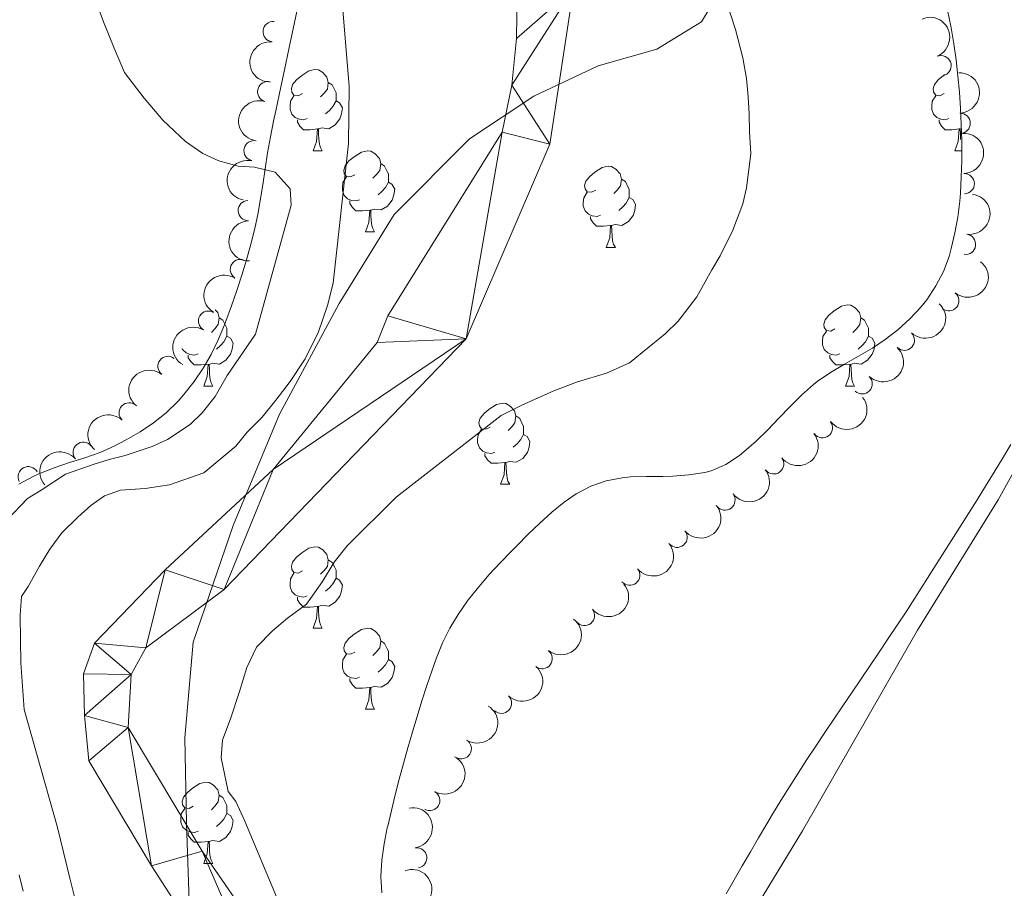
# Model space of a CAD drawing. Units: metres. Extents: x 641166 to 645682, y 711173 to 714235.
# Drawn here: x 643193 to 643314, y 712871 to 712978 of the extents above; entities that cross this region are included whole.
import ezdxf

# ---------------------------------------------------------------- set-up
doc = ezdxf.new("R2010")
doc.units = ezdxf.units.M
doc.header["$MEASUREMENT"] = 0
for name, color, linetype, lineweight in [('Carátula', 7, 'Continuous', 5), ('Elementos auxiliares', 7, 'Continuous', 5), ('Entidades rústicas y varios', 7, 'Continuous', 5), ('Hidrografía', 7, 'Continuous', 5), ('Otros límites administrativos', 7, 'Continuous', 5), ('Relieve y altimetría', 7, 'Continuous', 5)]:
    doc.layers.add(name, color=color, linetype=linetype, lineweight=lineweight)

msp = doc.modelspace()

# ---------------------------------------------------------------- linework, layer by layer
at = {"layer": 'Carátula', "color": 7, "linetype": 'Continuous', "lineweight": 5}
msp.add_3dface([(641227.54, 711173.0900000001), (645681.5800000001, 711265.1699999999), (645620.19, 714234.55), (641166.1499999999, 714142.46)], dxfattribs=at)
at = {"layer": 'Elementos auxiliares', "color": 250, "linetype": 'Continuous', "lineweight": 5}
msp.add_3dface([(642045.8700000001, 713898.26), (645466.31, 713969.03), (645514.71, 711655.6000000001), (642093.1399999999, 711584.8600000001)], dxfattribs=at)
at = {"layer": 'Entidades rústicas y varios', "color": 92, "linetype": 'Continuous', "lineweight": 5}
for p, q in [((643308.8500000001, 712964.5), (643308.81, 712964.49)), ((643228.8300000001, 712961.8), (643229.95, 712961.8)), ((643308.1599999999, 712961.8), (643308.96, 712961.8)), ((643235.31, 712951.77), (643236.4299999999, 712951.77)), ((643265.0800000001, 712949.8600000001), (643266.2, 712949.8600000001)), ((643215.3300000001, 712932.72), (643216.45, 712932.72)), ((643294.6499999999, 712932.72), (643295.78, 712932.72)), ((643252.02, 712920.5800000001), (643253.1399999999, 712920.5800000001)), ((643228.8300000001, 712902.81), (643229.95, 712902.81)), ((643235.31, 712892.77), (643236.4299999999, 712892.77)), ((643215.3300000001, 712873.73), (643216.45, 712873.73))]:
    msp.add_line(p, q, dxfattribs=at)
at = {"layer": 'Entidades rústicas y varios', "color": 92, "linetype": 'Continuous', "lineweight": 5, "flags": 128}
for points in [[(643227.53, 712968.8600000001), (643227, 712968.6000000001), (643226.47, 712968.6499999999), (643226.21, 712969.02), (643226.1499999999, 712969.45), (643226.31, 712969.97), (643226.79, 712970.56), (643227.4299999999, 712971.0900000001), (643228.3300000001, 712971.6799999999), (643229.0700000001, 712971.8400000001), (643229.49, 712971.78), (643230.03, 712971.47), (643230.55, 712970.8800000001), (643230.71, 712970.24), (643230.6100000001, 712969.3900000001), (643230.1799999999, 712968.8600000001), (643229.76, 712968.44)], [(643230.71, 712970.24), (643231.19, 712969.9299999999), (643231.51, 712969.29), (643231.6699999999, 712968.97), (643231.6699999999, 712968.3900000001), (643231.6699999999, 712967.96), (643231.29, 712967.27), (643230.8700000001, 712966.79), (643230.3899999999, 712966.3700000001)], [(643306.8600000001, 712968.8600000001), (643306.3300000001, 712968.6000000001), (643305.8, 712968.6499999999), (643305.53, 712969.02), (643305.48, 712969.45), (643305.6399999999, 712969.97), (643306.1200000001, 712970.56), (643306.75, 712971.0900000001), (643306.9199999999, 712971.2)], [(643228.1100000001, 712965.78), (643227.69, 712965.6200000001), (643227.1100000001, 712965.6799999999), (643226.6300000001, 712965.8900000001), (643226.21, 712966.3200000001), (643225.99, 712966.8999999999), (643225.99, 712967.3200000001), (643226.05, 712967.9099999999), (643226.47, 712968.6000000001)], [(643231.6699999999, 712967.96), (643232.1200000001, 712967.71), (643232.47, 712967.1000000001), (643232.3500000001, 712966.3700000001), (643232.1499999999, 712965.73), (643231.56, 712964.99), (643230.77, 712964.51), (643229.9099999999, 712964.6200000001), (643229.49, 712964.49)], [(643307.44, 712965.78), (643307.02, 712965.6200000001), (643306.4299999999, 712965.6799999999), (643305.96, 712965.8900000001), (643305.53, 712966.3200000001), (643305.3200000001, 712966.8999999999), (643305.3200000001, 712967.3200000001), (643305.3700000001, 712967.9099999999), (643305.8, 712968.6000000001)], [(643229.3700000001, 712964.49), (643228.49, 712964.3999999999), (643227.6399999999, 712964.3999999999), (643227.21, 712964.8300000001), (643226.8899999999, 712965.31), (643226.8899999999, 712965.6200000001)], [(643308.7, 712964.49), (643307.81, 712964.3999999999), (643306.97, 712964.3999999999), (643306.54, 712964.8300000001), (643306.22, 712965.31), (643306.22, 712965.6200000001)], [(643228.8300000001, 712961.8), (643229.27, 712962.96), (643229.3700000001, 712964.49), (643229.49, 712964.49), (643229.52, 712963.8999999999), (643229.55, 712963.22), (643229.6300000001, 712962.6000000001), (643229.74, 712962.2), (643229.95, 712961.8)], [(643308.1599999999, 712961.8), (643308.5900000001, 712962.96), (643308.7, 712964.49), (643308.81, 712964.49), (643308.8500000001, 712963.8999999999), (643308.8800000001, 712963.22), (643308.8800000001, 712963.2)], [(643234.01, 712958.8300000001), (643233.47, 712958.56), (643232.95, 712958.6200000001), (643232.6799999999, 712958.99), (643232.6300000001, 712959.4099999999), (643232.79, 712959.9299999999), (643233.27, 712960.53), (643233.8999999999, 712961.06), (643234.8, 712961.6400000001), (643235.55, 712961.8), (643235.97, 712961.75), (643236.5, 712961.4299999999), (643237.03, 712960.8500000001), (643237.19, 712960.21), (643237.0800000001, 712959.3600000001), (643236.6499999999, 712958.8300000001), (643236.23, 712958.3999999999)], [(643237.19, 712960.21), (643237.6699999999, 712959.8900000001), (643237.98, 712959.25), (643238.1399999999, 712958.9299999999), (643238.1399999999, 712958.3500000001), (643238.1399999999, 712957.9299999999), (643237.77, 712957.24), (643237.3500000001, 712956.76), (643236.8700000001, 712956.3400000001)], [(643263.78, 712956.9199999999), (643263.25, 712956.6599999999), (643262.72, 712956.71), (643262.45, 712957.0800000001), (643262.3999999999, 712957.51), (643262.56, 712958.03), (643263.04, 712958.6200000001), (643263.6699999999, 712959.1499999999), (643264.5700000001, 712959.74), (643265.3200000001, 712959.8999999999), (643265.74, 712959.8400000001), (643266.27, 712959.53), (643266.8, 712958.94), (643266.96, 712958.3), (643266.8500000001, 712957.45), (643266.4299999999, 712956.9199999999), (643266.01, 712956.5)], [(643234.5900000001, 712955.75), (643234.1699999999, 712955.5900000001), (643233.5800000001, 712955.6499999999), (643233.1100000001, 712955.8600000001), (643232.6799999999, 712956.28), (643232.47, 712956.8700000001), (643232.47, 712957.29), (643232.52, 712957.8700000001), (643232.95, 712958.56)], [(643266.96, 712958.3), (643267.44, 712957.99), (643267.75, 712957.3500000001), (643267.9099999999, 712957.03), (643267.9099999999, 712956.45), (643267.9099999999, 712956.02), (643267.54, 712955.3300000001), (643267.1200000001, 712954.8500000001), (643266.6399999999, 712954.4299999999)], [(643238.1399999999, 712957.9299999999), (643238.5900000001, 712957.6799999999), (643238.94, 712957.06), (643238.8300000001, 712956.3400000001), (643238.6200000001, 712955.7), (643238.03, 712954.96), (643237.24, 712954.48), (643236.3899999999, 712954.5800000001), (643235.96, 712954.45)], [(643235.8500000001, 712954.45), (643234.96, 712954.3700000001), (643234.1100000001, 712954.3700000001), (643233.69, 712954.8), (643233.3700000001, 712955.27), (643233.3700000001, 712955.5900000001)], [(643264.3600000001, 712953.8400000001), (643263.94, 712953.6799999999), (643263.3500000001, 712953.74), (643262.8800000001, 712953.95), (643262.45, 712954.3800000001), (643262.24, 712954.96), (643262.24, 712955.3800000001), (643262.29, 712955.97), (643262.72, 712956.6599999999)], [(643267.9099999999, 712956.02), (643268.3700000001, 712955.77), (643268.71, 712955.1599999999), (643268.6000000001, 712954.4299999999), (643268.3899999999, 712953.79), (643267.81, 712953.05), (643267.01, 712952.5700000001), (643266.1599999999, 712952.6799999999), (643265.73, 712952.55)], [(643235.31, 712951.77), (643235.74, 712952.9299999999), (643235.8500000001, 712954.45), (643235.96, 712954.45), (643235.99, 712953.8700000001), (643236.03, 712953.1799999999), (643236.1000000001, 712952.5700000001), (643236.21, 712952.1699999999), (643236.4299999999, 712951.77)], [(643265.6200000001, 712952.55), (643264.73, 712952.46), (643263.8899999999, 712952.46), (643263.46, 712952.8900000001), (643263.1399999999, 712953.3700000001), (643263.1399999999, 712953.6799999999)], [(643265.0800000001, 712949.8600000001), (643265.51, 712951.02), (643265.6200000001, 712952.55), (643265.73, 712952.55), (643265.77, 712951.96), (643265.8, 712951.28), (643265.8700000001, 712950.6599999999), (643265.99, 712950.26), (643266.2, 712949.8600000001)], [(643293.3500000001, 712939.78), (643292.8200000001, 712939.51), (643292.29, 712939.5700000001), (643292.03, 712939.94), (643291.97, 712940.3600000001), (643292.1300000001, 712940.8800000001), (643292.6100000001, 712941.48), (643293.25, 712942.01), (643294.1499999999, 712942.5900000001), (643294.8899999999, 712942.75), (643295.3200000001, 712942.7), (643295.8500000001, 712942.3800000001), (643296.3800000001, 712941.8), (643296.54, 712941.1599999999), (643296.4299999999, 712940.31), (643296, 712939.78), (643295.5800000001, 712939.3500000001)], [(643216.73, 712942.1499999999), (643217.05, 712941.8), (643217.21, 712941.1599999999), (643217.1000000001, 712940.31), (643216.6799999999, 712939.78), (643216.26, 712939.3500000001)], [(643217.21, 712941.1599999999), (643217.69, 712940.8400000001), (643218, 712940.2), (643218.1599999999, 712939.8800000001), (643218.1599999999, 712939.3), (643218.1599999999, 712938.8800000001), (643217.79, 712938.19), (643217.3700000001, 712937.71), (643216.8899999999, 712937.29)], [(643296.54, 712941.1599999999), (643297.01, 712940.8400000001), (643297.3300000001, 712940.2), (643297.49, 712939.8800000001), (643297.49, 712939.3), (643297.49, 712938.8800000001), (643297.1200000001, 712938.19), (643296.7, 712937.71), (643296.22, 712937.29)], [(643218.1599999999, 712938.8800000001), (643218.6200000001, 712938.6300000001), (643218.96, 712938.01), (643218.8500000001, 712937.29), (643218.6399999999, 712936.6499999999), (643218.06, 712935.9099999999), (643217.26, 712935.4299999999), (643216.4099999999, 712935.53), (643215.98, 712935.3999999999)], [(643293.94, 712936.7), (643293.51, 712936.54), (643292.9299999999, 712936.6000000001), (643292.45, 712936.81), (643292.03, 712937.23), (643291.81, 712937.8200000001), (643291.81, 712938.24), (643291.8700000001, 712938.8200000001), (643292.29, 712939.51)], [(643297.49, 712938.8800000001), (643297.94, 712938.6300000001), (643298.29, 712938.01), (643298.1799999999, 712937.29), (643297.97, 712936.6499999999), (643297.3800000001, 712935.9099999999), (643296.5900000001, 712935.4299999999), (643295.74, 712935.53), (643295.31, 712935.3999999999)], [(643214.6100000001, 712936.7), (643214.19, 712936.54), (643213.6000000001, 712936.6000000001), (643213.1300000001, 712936.81), (643212.7, 712937.23), (643212.6599999999, 712937.3500000001)], [(643215.8700000001, 712935.3999999999), (643214.98, 712935.3200000001), (643214.1399999999, 712935.3200000001), (643213.71, 712935.75), (643213.3899999999, 712936.22), (643213.3899999999, 712936.54)], [(643295.2, 712935.3999999999), (643294.31, 712935.3200000001), (643293.46, 712935.3200000001), (643293.04, 712935.75), (643292.72, 712936.22), (643292.72, 712936.54)], [(643215.3300000001, 712932.72), (643215.76, 712933.8800000001), (643215.8700000001, 712935.3999999999), (643215.98, 712935.3999999999), (643216.02, 712934.8200000001), (643216.05, 712934.1300000001), (643216.1200000001, 712933.52), (643216.24, 712933.1200000001), (643216.45, 712932.72)], [(643294.6499999999, 712932.72), (643295.0900000001, 712933.8800000001), (643295.2, 712935.3999999999), (643295.31, 712935.3999999999), (643295.3400000001, 712934.8200000001), (643295.3800000001, 712934.1300000001), (643295.45, 712933.52), (643295.56, 712933.1200000001), (643295.78, 712932.72)], [(643250.72, 712927.6400000001), (643250.19, 712927.3700000001), (643249.6599999999, 712927.4299999999), (643249.3899999999, 712927.8), (643249.3400000001, 712928.22), (643249.5, 712928.74), (643249.98, 712929.3400000001), (643250.6100000001, 712929.8700000001), (643251.51, 712930.45), (643252.26, 712930.6100000001), (643252.6799999999, 712930.56), (643253.21, 712930.24), (643253.74, 712929.6599999999), (643253.8999999999, 712929.02), (643253.79, 712928.1699999999), (643253.3700000001, 712927.6400000001), (643252.95, 712927.21)], [(643253.8999999999, 712929.02), (643254.3800000001, 712928.7), (643254.69, 712928.06), (643254.8500000001, 712927.74), (643254.8500000001, 712927.1599999999), (643254.8500000001, 712926.74), (643254.48, 712926.05), (643254.06, 712925.5700000001), (643253.5800000001, 712925.1499999999)], [(643251.3, 712924.56), (643250.8800000001, 712924.3999999999), (643250.29, 712924.46), (643249.8200000001, 712924.6699999999), (643249.3899999999, 712925.0900000001), (643249.1799999999, 712925.6799999999), (643249.1799999999, 712926.1000000001), (643249.23, 712926.6799999999), (643249.6599999999, 712927.3700000001)], [(643254.8500000001, 712926.74), (643255.31, 712926.49), (643255.6499999999, 712925.8700000001), (643255.54, 712925.1499999999), (643255.3300000001, 712924.51), (643254.75, 712923.77), (643253.95, 712923.29), (643253.1000000001, 712923.3900000001), (643252.6699999999, 712923.26)], [(643252.56, 712923.26), (643251.6699999999, 712923.1799999999), (643250.8300000001, 712923.1799999999), (643250.3999999999, 712923.6100000001), (643250.0800000001, 712924.0800000001), (643250.0800000001, 712924.3999999999)], [(643252.02, 712920.5800000001), (643252.45, 712921.74), (643252.56, 712923.26), (643252.6699999999, 712923.26), (643252.71, 712922.6799999999), (643252.74, 712921.99), (643252.81, 712921.3800000001), (643252.9299999999, 712920.98), (643253.1399999999, 712920.5800000001)], [(643227.53, 712909.8700000001), (643227, 712909.6100000001), (643226.47, 712909.6599999999), (643226.21, 712910.03), (643226.1499999999, 712910.45), (643226.31, 712910.97), (643226.79, 712911.5700000001), (643227.4299999999, 712912.1000000001), (643228.3300000001, 712912.69), (643229.0700000001, 712912.8500000001), (643229.49, 712912.79), (643230.03, 712912.47), (643230.55, 712911.8900000001), (643230.71, 712911.25), (643230.6100000001, 712910.3999999999), (643230.1799999999, 712909.8700000001), (643229.76, 712909.45)], [(643230.71, 712911.25), (643231.19, 712910.9299999999), (643231.51, 712910.29), (643231.6699999999, 712909.97), (643231.6699999999, 712909.3900000001), (643231.6699999999, 712908.97), (643231.29, 712908.28), (643230.8700000001, 712907.8), (643230.3899999999, 712907.3800000001)], [(643228.1100000001, 712906.79), (643227.69, 712906.6300000001), (643227.1100000001, 712906.69), (643226.6300000001, 712906.8999999999), (643226.21, 712907.3300000001), (643225.99, 712907.9099999999), (643225.99, 712908.3300000001), (643226.05, 712908.9099999999), (643226.47, 712909.6100000001)], [(643231.6699999999, 712908.97), (643232.1200000001, 712908.72), (643232.47, 712908.1100000001), (643232.3500000001, 712907.3800000001), (643232.1499999999, 712906.74), (643231.56, 712906), (643230.77, 712905.52), (643229.9099999999, 712905.6300000001), (643229.49, 712905.49)], [(643229.3700000001, 712905.49), (643228.49, 712905.4099999999), (643227.6399999999, 712905.4099999999), (643227.21, 712905.8400000001), (643226.8899999999, 712906.31), (643226.8899999999, 712906.6300000001)], [(643228.8300000001, 712902.81), (643229.27, 712903.97), (643229.3700000001, 712905.49), (643229.49, 712905.49), (643229.52, 712904.9099999999), (643229.55, 712904.23), (643229.6300000001, 712903.6100000001), (643229.74, 712903.21), (643229.95, 712902.81)], [(643234.01, 712899.8300000001), (643233.47, 712899.5700000001), (643232.95, 712899.6300000001), (643232.6799999999, 712899.99), (643232.6300000001, 712900.4199999999), (643232.79, 712900.94), (643233.27, 712901.53), (643233.8999999999, 712902.0700000001), (643234.8, 712902.6499999999), (643235.55, 712902.81), (643235.97, 712902.75), (643236.5, 712902.44), (643237.03, 712901.8500000001), (643237.19, 712901.21), (643237.0800000001, 712900.3700000001), (643236.6499999999, 712899.8300000001), (643236.23, 712899.4099999999)], [(643237.19, 712901.21), (643237.6699999999, 712900.8999999999), (643237.98, 712900.26), (643238.1399999999, 712899.94), (643238.1399999999, 712899.3600000001), (643238.1399999999, 712898.9299999999), (643237.77, 712898.25), (643237.3500000001, 712897.77), (643236.8700000001, 712897.3500000001)], [(643234.5900000001, 712896.75), (643234.1699999999, 712896.5900000001), (643233.5800000001, 712896.6499999999), (643233.1100000001, 712896.8700000001), (643232.6799999999, 712897.29), (643232.47, 712897.8700000001), (643232.47, 712898.29), (643232.52, 712898.8800000001), (643232.95, 712899.5700000001)], [(643238.1399999999, 712898.9299999999), (643238.5900000001, 712898.69), (643238.94, 712898.0700000001), (643238.8300000001, 712897.3500000001), (643238.6200000001, 712896.71), (643238.03, 712895.97), (643237.24, 712895.49), (643236.3899999999, 712895.5900000001), (643235.96, 712895.46)], [(643235.8500000001, 712895.46), (643234.96, 712895.3700000001), (643234.1100000001, 712895.3700000001), (643233.69, 712895.81), (643233.3700000001, 712896.28), (643233.3700000001, 712896.5900000001)], [(643235.31, 712892.77), (643235.74, 712893.9299999999), (643235.8500000001, 712895.46), (643235.96, 712895.46), (643235.99, 712894.8700000001), (643236.03, 712894.19), (643236.1000000001, 712893.5700000001), (643236.21, 712893.1699999999), (643236.4299999999, 712892.77)], [(643214.03, 712880.79), (643213.5, 712880.52), (643212.97, 712880.5800000001), (643212.7, 712880.95), (643212.6499999999, 712881.3700000001), (643212.81, 712881.8900000001), (643213.29, 712882.49), (643213.9199999999, 712883.02), (643214.8200000001, 712883.6000000001), (643215.5700000001, 712883.76), (643215.99, 712883.71), (643216.52, 712883.3900000001), (643217.05, 712882.81), (643217.21, 712882.1699999999), (643217.1000000001, 712881.3200000001), (643216.6799999999, 712880.79), (643216.26, 712880.3600000001)], [(643217.21, 712882.1699999999), (643217.69, 712881.8500000001), (643218, 712881.21), (643218.1599999999, 712880.8900000001), (643218.1599999999, 712880.31), (643218.1599999999, 712879.8900000001), (643217.79, 712879.2), (643217.3700000001, 712878.72), (643216.8899999999, 712878.3)], [(643214.6100000001, 712877.71), (643214.19, 712877.55), (643213.6000000001, 712877.6100000001), (643213.1300000001, 712877.8200000001), (643212.7, 712878.24), (643212.49, 712878.8300000001), (643212.49, 712879.25), (643212.54, 712879.8300000001), (643212.97, 712880.52)], [(643218.1599999999, 712879.8900000001), (643218.6200000001, 712879.6400000001), (643218.96, 712879.02), (643218.8500000001, 712878.3), (643218.6399999999, 712877.6599999999), (643218.06, 712876.9199999999), (643217.26, 712876.44), (643216.4099999999, 712876.54), (643215.98, 712876.4099999999)], [(643215.8700000001, 712876.4099999999), (643214.98, 712876.3300000001), (643214.1399999999, 712876.3300000001), (643213.71, 712876.76), (643213.3899999999, 712877.23), (643213.3899999999, 712877.55)], [(643215.3300000001, 712873.73), (643215.76, 712874.8900000001), (643215.8700000001, 712876.4099999999), (643215.98, 712876.4099999999), (643216.02, 712875.8300000001), (643216.05, 712875.1400000001), (643216.1200000001, 712874.53), (643216.24, 712874.1300000001), (643216.45, 712873.73)]]:
    msp.add_lwpolyline(points, dxfattribs=at)
at = {"layer": 'Entidades rústicas y varios', "color": 92, "linetype": 'Continuous', "lineweight": 5}
for points in [[(643278.45, 712859.8500000001, 413.24), (643289.3300000001, 712877.73, 413.06), (643303.55, 712902.56, 413.12), (643313.51, 712918.6499999999, 413.37), (643330.94, 712950.0700000001, 414.34), (643350.8300000001, 712983.6699999999, 414.83), (643374.6499999999, 713024.5800000001, 415.44), (643377.8200000001, 713029.4299999999, 415.62)], [(643226.95, 712979.5900000001, 412.68), (643226.54, 712977.6400000001, 412.91), (643226.1300000001, 712975.7, 413.14), (643225.8800000001, 712974.54, 413.28), (643225.47, 712972.5900000001, 413.51), (643225.05, 712970.6499999999, 413.73), (643224.6300000001, 712968.7, 413.93), (643224.21, 712966.75, 414.11), (643223.94, 712965.47, 414.22), (643223.56, 712963.52, 414.35), (643223.22, 712961.55, 414.48), (643222.9199999999, 712959.5800000001, 414.6), (643222.6100000001, 712957.6000000001, 414.71), (643222.3, 712955.6300000001, 414.83), (643222.03, 712954.1300000001, 414.93), (643221.6300000001, 712952.1699999999, 415.07), (643221.1499999999, 712950.24, 415.21), (643220.6200000001, 712948.3300000001, 415.36), (643220.04, 712946.4199999999, 415.51), (643219.4099999999, 712944.53, 415.65), (643218.75, 712942.6300000001, 415.79), (643218.06, 712940.74, 415.93), (643217.8800000001, 712940.27, 415.96), (643217.1200000001, 712938.4199999999, 416.07), (643216.25, 712936.6300000001, 416.14), (643215.25, 712934.9099999999, 416.19), (643214.1300000001, 712933.26, 416.21), (643212.8500000001, 712931.6599999999, 416.21), (643212.1399999999, 712930.8600000001, 416.21), (643210.6699999999, 712929.4199999999, 416.17), (643209.1000000001, 712928.1599999999, 416.11), (643207.46, 712927.05, 416.05), (643205.74, 712926.05, 416), (643204.3400000001, 712925.3200000001, 415.99), (643202.5, 712924.51, 416), (643200.6200000001, 712923.8500000001, 416), (643198.71, 712923.25, 416.01), (643196.81, 712922.6200000001, 416.01), (643194.95, 712921.8800000001, 416.02), (643194.23, 712921.54, 416.02), (643192.46, 712920.6000000001, 416.03)], [(643237.3400000001, 712870.1000000001, 411.24), (643237.22, 712872.1100000001, 411.3), (643237.3300000001, 712874.1300000001, 411.36), (643237.6100000001, 712876.1499999999, 411.42), (643238.01, 712878.1300000001, 411.45), (643238.06, 712878.3200000001, 411.45), (643238.51, 712880.26, 411.47), (643238.99, 712882.2, 411.49), (643239.48, 712884.1400000001, 411.49), (643240, 712886.0700000001, 411.49), (643240.54, 712888, 411.49), (643241.1200000001, 712889.98, 411.47), (643241.69, 712891.8900000001, 411.45), (643242.28, 712893.8, 411.43), (643242.8999999999, 712895.7, 411.42), (643243.54, 712897.5900000001, 411.4), (643244.0900000001, 712899.1400000001, 411.39), (643244.8500000001, 712900.99, 411.38), (643245.75, 712902.78, 411.38), (643246.78, 712904.5, 411.37), (643247.9299999999, 712906.1599999999, 411.36), (643248.06, 712906.3300000001, 411.36), (643249.31, 712907.9099999999, 411.35), (643250.6200000001, 712909.4199999999, 411.35), (643251.97, 712910.8800000001, 411.34), (643253.3700000001, 712912.31, 411.33), (643254.03, 712912.99, 411.33), (643255.44, 712914.4199999999, 411.32), (643256.8600000001, 712915.79, 411.32), (643258.3300000001, 712917.1200000001, 411.31), (643259.8899999999, 712918.3700000001, 411.3), (643261.3500000001, 712919.3900000001, 411.3), (643263.1699999999, 712920.3500000001, 411.29), (643265.0700000001, 712921, 411.27), (643267.03, 712921.3800000001, 411.25), (643268.06, 712921.49, 411.24), (643270.06, 712921.55, 411.19), (643272.06, 712921.54, 411.14), (643273.29, 712921.5800000001, 411.11), (643275.28, 712921.73, 411.1), (643277.26, 712922.03, 411.13), (643278.03, 712922.22, 411.14), (643279.8800000001, 712923.01, 411.23), (643281.54, 712924.1400000001, 411.33), (643282.0800000001, 712924.5700000001, 411.36), (643283.6100000001, 712925.8999999999, 411.4), (643285.05, 712927.31, 411.41), (643286.4299999999, 712928.76, 411.41), (643287.81, 712930.21, 411.4), (643289.22, 712931.6100000001, 411.41), (643290.71, 712932.9199999999, 411.46), (643291.1599999999, 712933.28, 411.49), (643292.8, 712934.3999999999, 411.61), (643294.51, 712935.4099999999, 411.78), (643296.25, 712936.3900000001, 411.97), (643297.98, 712937.3999999999, 412.14), (643299.54, 712938.45, 412.26), (643301.1100000001, 712939.6799999999, 412.36), (643302.5900000001, 712941.01, 412.44), (643303.96, 712942.47, 412.52), (643304.69, 712943.3800000001, 412.58), (643305.8300000001, 712945.0900000001, 412.68), (643306.75, 712946.8600000001, 412.79), (643307.45, 712948.72, 412.91), (643307.73, 712949.71, 412.98), (643308.1699999999, 712951.6499999999, 413.19), (643308.52, 712953.6000000001, 413.47), (643308.77, 712955.5700000001, 413.73), (643308.8500000001, 712956.5700000001, 413.82), (643308.97, 712958.5700000001, 413.93), (643309.05, 712960.5700000001, 414.01), (643309.05, 712962.5700000001, 414.04), (643309.03, 712963.04, 414.04), (643308.95, 712965.04, 414.04), (643308.8500000001, 712967.03, 414.02), (643308.73, 712969.03, 414), (643308.56, 712971.03, 413.98), (643308.3400000001, 712973.02, 413.97), (643308.06, 712975, 413.96), (643307.7, 712976.98, 413.98), (643307.6599999999, 712977.1799999999, 413.98), (643307.25, 712979.1499999999, 414)], [(643315.0900000001, 712925.49, 411.68), (643314.06, 712923.78, 411.65)], [(643314.06, 712923.78, 411.65), (643313.03, 712922.0700000001, 411.64), (643311.98, 712920.3600000001, 411.66), (643310.9199999999, 712918.6599999999, 411.69), (643309.8600000001, 712916.97, 411.73), (643308.79, 712915.28, 411.78), (643307.72, 712913.5800000001, 411.83), (643306.6499999999, 712911.8900000001, 411.86), (643305.5800000001, 712910.2, 411.89), (643304.51, 712908.51, 411.89), (643304.31, 712908.2, 411.89), (643303.24, 712906.51, 411.88), (643302.1499999999, 712904.8300000001, 411.87), (643301.05, 712903.1599999999, 411.86), (643299.94, 712901.5, 411.84), (643298.8300000001, 712899.8400000001, 411.83), (643297.7, 712898.1799999999, 411.82), (643296.5800000001, 712896.52, 411.81), (643295.46, 712894.8700000001, 411.8), (643294.3300000001, 712893.21, 411.79), (643293.21, 712891.56, 411.77), (643292.1000000001, 712889.8999999999, 411.76), (643290.99, 712888.23, 411.75), (643289.8899999999, 712886.56, 411.74), (643288.8, 712884.8800000001, 411.72), (643287.73, 712883.2, 411.71), (643286.6699999999, 712881.5, 411.7), (643285.6300000001, 712879.79, 411.68), (643284.9199999999, 712878.6000000001, 411.67), (643283.9099999999, 712876.8800000001, 411.66), (643282.8999999999, 712875.1499999999, 411.64), (643281.8899999999, 712873.4199999999, 411.62), (643280.8899999999, 712871.69, 411.6), (643279.8899999999, 712869.96, 411.57)]]:
    msp.add_polyline3d(points, dxfattribs=at)
for centre, radius, start, end in [((643223.893798477, 712976.5205685815, 423.04), 1.250091938746998, 84.77081255337023, 263.9843669723656), ((643306.4663562658, 712972.305272013, 421.42), 1.250091938746999, 292.4725724793528, 111.6861268983483), ((643223.2227422465, 712969.0934529605, 423.17), 1.250091938746998, 73.5837726581325, 252.7973270771279), ((643308.8277136462, 712965.188063998, 421.42), 1.250091938746998, 271.9712475446146, 91.18480196361001), ((643221.5263471326, 712961.7958235608, 423.29), 1.250091938746998, 77.9031890419684, 257.1167434609638), ((643309.3324126871, 712957.7221497677, 421.4438228272627), 1.250091938746998, 271.9255705597564, 91.13912497875187), ((643220.820014897, 712954.4053387346, 423.3308993133288), 1.250091938746999, 92.043023059963, 271.2565774789584), ((643309.4938322995, 712950.23503826, 421.79), 1.250091938746998, 262.4845557453311, 81.69811016432651), ((643219.8525608678, 712947.1184076227, 423.54), 1.250091938746999, 58.16403028582393, 237.3775847048194), ((643307.4291366481, 712943.2469017676, 421.975478122318), 1.250091938746999, 231.4119779945391, 50.6255324135346), ((643215.909760294, 712940.7422880065, 423.6536743003207), 1.250091938746999, 59.89274814689143, 239.1063025658869), ((643301.9306960644, 712938.37982561, 422.04), 1.250091938746999, 226.8128355632219, 46.02638998221735), ((643210.9009233615, 712935.1442500788, 423.66), 1.250091938746999, 51.97516749685493, 231.1887219158504), ((643296.7173856979, 712932.9924780226, 422.17), 1.250091938746998, 226.7200098724311, 45.93356429142658), ((643206.0963103825, 712929.4015935955, 423.66), 1.250091938746999, 46.84370879257781, 226.0572632115732), ((643291.7999455028, 712927.5665218632, 422.1963122761811), 1.250091938746999, 217.5433289990426, 36.75688341803798), ((643200.4201168565, 712924.5278573185, 423.6684112776274), 1.250091938746999, 40.62071616659329, 219.8342705855887), ((643193.6244636409, 712921.5113246192, 423.91), 1.250091938746999, 28.43461925475176, 207.6481736737472), ((643285.7771264834, 712923.0973045109, 422.2381132179004), 1.250091938746999, 217.5433289990426, 36.75688341803798), ((643279.7543074642, 712918.6280871585, 422.2799141596198), 1.250091938746999, 217.5433289990426, 36.75688341803798), ((643273.8318594133, 712914.027704621, 422.2441841950039), 1.250091938746998, 219.6740014531728, 38.88755587216824), ((643267.9794627659, 712909.3377358546, 422.1837983310589), 1.250091938746998, 219.6740014531728, 38.88755587216824), ((643262.3867998298, 712904.3644847462, 422.17), 1.250091938746999, 218.8014575176236, 38.01501193661903), ((643257.1572044867, 712899.0298952267, 422.17), 1.250091938746999, 232.1253245685035, 51.33887898749888), ((643252.1287911194, 712893.5107652771, 422.17), 1.250091938746998, 226.9712475446146, 46.18480196360996), ((643247.1605811792, 712887.8942418727, 422.17), 1.250091938746999, 238.2811800186348, 57.49473443763025), ((643243.2546872688, 712881.4951972025, 422.17), 1.250091938746998, 240.9328811033653, 60.14643552236071), ((643241.6603188927, 712874.410058667, 422.17), 1.250091938746999, 279.0433103230916, 98.25686474208702)]:
    msp.add_arc(centre, radius, start, end, dxfattribs=at)
at = {"layer": 'Entidades rústicas y varios', "color": 92, "linetype": 'Continuous', "lineweight": 5, "extrusion": (-0.2082079341300466, 0.08786693337824206, 0.9741297953476229)}
msp.add_arc((-907000.9169848568, 307409.887105245, -70884.11343689883), 2.516055640060341, 45.36446333574662, 225.9090503451192, dxfattribs=at)
at = {"layer": 'Entidades rústicas y varios', "color": 92, "linetype": 'Continuous', "lineweight": 5, "extrusion": (0.1434963700731691, -0.1745850325538311, 0.9741297953476231)}
msp.add_arc((949630.1457922428, 138782.5848357033, -31762.45017113154), 2.516055640060342, 45.36446333574662, 225.9090503451192, dxfattribs=at)
at = {"layer": 'Entidades rústicas y varios', "color": 92, "linetype": 'Continuous', "lineweight": 5, "extrusion": (-0.1642473434535034, 0.1552222663939203, 0.9741297953476229)}
msp.add_arc((-960041.6482025073, -21487.17517116625, 5417.013266879527), 2.516055640060342, 45.36446333574663, 225.9090503451192, dxfattribs=at)
at = {"layer": 'Entidades rústicas y varios', "color": 92, "linetype": 'Continuous', "lineweight": 5, "extrusion": (0.1068981336964845, -0.1991078371842926, 0.974129795347623)}
msp.add_arc((903960.0228279496, 315615.5689153398, -72785.96050036665), 2.516055640060342, 45.36446333574663, 225.9090503451193, dxfattribs=at)
at = {"layer": 'Entidades rústicas y varios', "color": 92, "linetype": 'Continuous', "lineweight": 5, "extrusion": (-0.1641235459434838, 0.1553531572995393, 0.974129795347623)}
msp.add_arc((-960018.6074355119, -22227.36261872429, 5588.754477246344), 2.516055640060342, 45.36446333574664, 225.9090503451193, dxfattribs=at)
at = {"layer": 'Entidades rústicas y varios', "color": 92, "linetype": 'Continuous', "lineweight": 5, "extrusion": (0.1215906424268738, -0.1904910955667438, 0.9741297953476229)}
msp.add_arc((925782.3254899107, 248392.1967807845, -57190.62646183174), 2.516055640060342, 45.36446333574664, 225.9090503451193, dxfattribs=at)
at = {"layer": 'Entidades rústicas y varios', "color": 92, "linetype": 'Continuous', "lineweight": 5, "extrusion": (-0.1364175787069685, 0.1801704360757511, 0.9741297953476229)}
msp.add_arc((-943252.3740253989, -175318.6611991491, 41104.898555141), 2.516055640060342, 45.36446333574664, 225.9090503451193, dxfattribs=at)
at = {"layer": 'Entidades rústicas y varios', "color": 92, "linetype": 'Continuous', "lineweight": 5, "extrusion": (0.1644416644180152, -0.1550163888736643, 0.9741297953476231)}
msp.add_arc((959995.1110809131, 20556.37706507038, -4334.746763882111), 2.516055640060342, 45.36446333574664, 225.9090503451193, dxfattribs=at)
at = {"layer": 'Entidades rústicas y varios', "color": 92, "linetype": 'Continuous', "lineweight": 5, "extrusion": (-0.02385340621458507, 0.2247268493704306, 0.974129795347623)}
msp.add_arc((-714968.4185656502, -624381.851179231, 145283.664223664), 2.516055640060342, 45.36446333574663, 225.9090503451192, dxfattribs=at)
at = {"layer": 'Entidades rústicas y varios', "color": 92, "linetype": 'Continuous', "lineweight": 5, "extrusion": (0.05010976760837626, -0.2203636835012358, 0.9741297953476229)}
msp.add_arc((785290.9287692264, 538373.0231012427, -124463.2837780382), 2.516055640060343, 45.36446333574661, 225.9090503451192, dxfattribs=at)
at = {"layer": 'Entidades rústicas y varios', "color": 92, "linetype": 'Continuous', "lineweight": 5, "extrusion": (-0.005757101280362623, 0.2259159082509372, 0.974129795347623)}
msp.add_arc((-661257.996023731, -678212.1842917146, 157771.8780846293), 2.516055640060342, 45.36446333574664, 225.9090503451193, dxfattribs=at)
at = {"layer": 'Entidades rústicas y varios', "color": 92, "linetype": 'Continuous', "lineweight": 5, "extrusion": (0.05673472524896857, -0.2187517148891004, 0.974129795347623)}
msp.add_arc((801597.7662818517, 515045.7387074331, -119051.4492973329), 2.516055640060341, 45.36446333574665, 225.9090503451193, dxfattribs=at)
at = {"layer": 'Entidades rústicas y varios', "color": 92, "linetype": 'Continuous', "lineweight": 5, "extrusion": (-0.005391084373912364, 0.2259249389183752, 0.974129795347623)}
msp.add_arc((-660123.6725406947, -679249.7329274864, 158012.713382723), 2.516055640060342, 45.36446333574664, 225.9090503451193, dxfattribs=at)
at = {"layer": 'Entidades rústicas y varios', "color": 92, "linetype": 'Continuous', "lineweight": 5, "extrusion": (0.0260611733698472, -0.2244815294374684, 0.974129795347623)}
msp.add_arc((721132.9338796942, 617694.6298754157, -142865.051830127), 2.516055640060342, 45.36446333574665, 225.9090503451193, dxfattribs=at)
at = {"layer": 'Entidades rústicas y varios', "color": 92, "linetype": 'Continuous', "lineweight": 5, "extrusion": (0.03070829170270692, 0.2238931500441667, 0.974129795347623)}
for centre in [(-540452.4337540354, -773101.3160700869, 179785.4539812788), (-540447.0740925295, -773096.1961747272, 179784.309123187), (-540441.7144310238, -773091.0762793674, 179783.1642650952)]:
    msp.add_arc(centre, 2.516055640060342, 45.36446333574664, 225.9090503451193, dxfattribs=at)
at = {"layer": 'Entidades rústicas y varios', "color": 92, "linetype": 'Continuous', "lineweight": 5, "extrusion": (0.00587883285440842, -0.2259127733003784, 0.974129795347623)}
msp.add_arc((661531.7480561605, 678044.4804856825, -156865.6682117295), 2.516055640060342, 45.36446333574664, 225.9090503451193, dxfattribs=at)
at = {"layer": 'Entidades rústicas y varios', "color": 92, "linetype": 'Continuous', "lineweight": 5, "extrusion": (-0.0186443677658091, -0.2252188477161969, 0.9741297953476231)}
msp.add_arc((582187.9947380862, 743898.5674308988, -172143.2087202308), 2.516055640060342, 45.36446333574664, 225.9090503451193, dxfattribs=at)
at = {"layer": 'Entidades rústicas y varios', "color": 92, "linetype": 'Continuous', "lineweight": 5, "extrusion": (0.02236300942841941, 0.2248800516393187, 0.974129795347623)}
for centre in [(-569572.0027012462, -752978.495872068, 175117.1918816905), (-569566.6431302212, -752973.3991561023, 175115.9475004015)]:
    msp.add_arc(centre, 2.516055640060342, 45.36446333574664, 225.9090503451193, dxfattribs=at)
at = {"layer": 'Entidades rústicas y varios', "color": 92, "linetype": 'Continuous', "lineweight": 5, "extrusion": (0.02578492930410961, 0.2245134277427083, 0.974129795347623)}
msp.add_arc((-557723.2327901153, -761329.6829989535, 177054.5151759523), 2.516055640060342, 45.36446333574666, 225.9090503451193, dxfattribs=at)
at = {"layer": 'Entidades rústicas y varios', "color": 92, "linetype": 'Continuous', "lineweight": 5, "extrusion": (-0.02664938986645302, 0.2244124591811784, 0.974129795347623)}
msp.add_arc((-722839.0057829007, -615625.4184312179, 143252.4511650541), 2.516055640060343, 45.36446333574665, 225.9090503451193, dxfattribs=at)
at = {"layer": 'Entidades rústicas y varios', "color": 92, "linetype": 'Continuous', "lineweight": 5, "extrusion": (-0.006381693189562334, 0.2258991275061339, 0.9741297953476231)}
msp.add_arc((-663129.6067658972, -676386.2950520809, 157348.4218423014), 2.516055640060343, 45.36446333574664, 225.9090503451193, dxfattribs=at)
at = {"layer": 'Entidades rústicas y varios', "color": 92, "linetype": 'Continuous', "lineweight": 5, "extrusion": (-0.05056022883746396, 0.2202607660839795, 0.9741297953476229)}
msp.add_arc((-786437.7947672242, -536559.8028952812, 124909.947564795), 2.516055640060341, 45.36446333574664, 225.9090503451193, dxfattribs=at)
at = {"layer": 'Entidades rústicas y varios', "color": 92, "linetype": 'Continuous', "lineweight": 5, "extrusion": (-0.06069632147908149, 0.2176857789909718, 0.9741297953476229)}
msp.add_arc((-811077.4885083981, -500537.5032633886, 116553.1017196211), 2.516055640060343, 45.36446333574664, 225.9090503451193, dxfattribs=at)
at = {"layer": 'Entidades rústicas y varios', "color": 92, "linetype": 'Continuous', "lineweight": 5, "extrusion": (-0.1821083576486459, 0.1338196095141183, 0.974129795347623)}
msp.add_arc((-955352.2370761754, 93816.71139323793, -21331.66966008501), 2.516055640060342, 45.36446333574664, 225.9090503451193, dxfattribs=at)
at = {"layer": 'Entidades rústicas y varios', "color": 92, "linetype": 'Continuous', "lineweight": 5, "extrusion": (-0.2045663192518607, 0.09604042296733221, 0.974129795347623)}
msp.add_arc((-918656.2139735501, 272179.5698805112, -62710.23038814658), 2.516055640060343, 45.36446333574663, 225.9090503451192, dxfattribs=at)
at = {"layer": 'Hidrografía', "color": 142, "linetype": 'Continuous', "lineweight": 15}
for points in [[(643254.0800000001, 712981.6499999999, 406.3), (643254, 712975.6599999999, 406.29), (643253.4199999999, 712969.9199999999, 406.29), (643252.21, 712964.1000000001, 406.28), (643238.0900000001, 712941.3800000001, 406.28), (643236.74, 712938.0800000001, 406.28), (643223.9099999999, 712922.3999999999, 406.28), (643210.54, 712909.99, 406.28), (643201.81, 712900.94, 406.28), (643200.47, 712897.1699999999, 406.28), (643200.56, 712892.02, 406.28), (643201.1200000001, 712886.4099999999, 406.28)], [(643261.04, 712981.8500000001, 406.3), (643258.1000000001, 712962.6000000001, 406.3), (643247.75, 712938.54, 406.3), (643217.8500000001, 712907.5800000001, 406.3), (643208.1499999999, 712900.3800000001, 406.3), (643206.3300000001, 712897.0700000001, 406.3), (643205.98, 712890.51, 406.3), (643215.1399999999, 712875.22, 406.3), (643243.06, 712834.74, 407.77)], [(643201.1200000001, 712886.4099999999, 406.28), (643208.8400000001, 712873.4299999999, 406.28), (643230.27, 712840.27, 407.78)]]:
    msp.add_polyline3d(points, dxfattribs=at)
at = {"layer": 'Otros límites administrativos', "color": 250, "linetype": 'Continuous', "lineweight": 5, "ltscale": 0.5}
msp.add_polyline3d([(643280.75, 712984.23, 410.31), (643276.8700000001, 712977.72, 409.22), (643271.31, 712974.3700000001, 408.2), (643264.0900000001, 712972.28, 407.05), (643256.1200000001, 712968.53, 406.3), (643248.1599999999, 712963.26, 407), (643238.8400000001, 712953.9099999999, 407.73), (643232.0700000001, 712942.9199999999, 409.33), (643224.7, 712929.26, 408.96), (643218.97, 712915.48, 406.29), (643214.02, 712901.0800000001, 407.46), (643212.98, 712889.24, 408.53), (643213.19, 712878.69, 406.36), (643213.53, 712869.03, 406.5)], dxfattribs=at)
at = {"layer": 'Relieve y altimetría', "color": 30, "linetype": 'Continuous', "lineweight": 5, "flags": 128}
for points, elevation in [([(643279.26, 712982.3800000001), (643281.06, 712976.8), (643281.98, 712973.29), (643282.3999999999, 712970.73), (643282.6300000001, 712968.45), (643282.75, 712966.3600000001), (643282.79, 712964.1799999999), (643282.9299999999, 712961.4199999999), (643282.4299999999, 712957.23), (643281.98, 712955.23), (643280.71, 712951.97), (643279.1399999999, 712948.81), (643278.1200000001, 712947.0800000001), (643276.28, 712943.73), (643273.95, 712940.74), (643272.3600000001, 712939.19), (643270.3899999999, 712937.55), (643267.95, 712935.6000000001), (643265.1200000001, 712934.3200000001), (643261.52, 712933.22), (643258.5900000001, 712932.1200000001)], 410), ([(643192.6200000001, 712904.4099999999), (643192.78, 712906.7), (643193.6100000001, 712907.95), (643195, 712910.44), (643196.29, 712912.56), (643197.78, 712914.5800000001), (643199.75, 712916.51), (643201.3400000001, 712917.96), (643203.03, 712919.1300000001), (643205.02, 712919.8300000001), (643208.06, 712920.0700000001), (643211.0900000001, 712920.5), (643215.3400000001, 712921.99), (643219.28, 712925.29), (643220.6799999999, 712927.02), (643222.55, 712928.8600000001), (643224.23, 712930.98), (643226, 712933.29), (643227.8600000001, 712936.0800000001), (643229.51, 712939.4299999999), (643230.6000000001, 712942.6799999999), (643231.3200000001, 712945.45), (643233.22, 712962.69), (643233.3, 712969.73), (643232.3500000001, 712981.22)], 410), ([(643191.01, 712916.19), (643193.54, 712918.8), (643195.23, 712919.8700000001), (643198.24, 712921.8200000001), (643201.6499999999, 712923.02), (643203.6300000001, 712923.6200000001), (643205.6200000001, 712924.1300000001), (643208.9299999999, 712925.23), (643210.8200000001, 712926.1100000001), (643213.6399999999, 712927.96), (643215.1399999999, 712929.4099999999), (643216.72, 712931.44), (643218.2, 712934.03), (643221.73, 712939.1200000001), (643226.1300000001, 712955.0700000001), (643226, 712957.0700000001), (643224.1599999999, 712959.1300000001), (643221.5900000001, 712959.75), (643219.5900000001, 712959.9099999999), (643217.2, 712960.54), (643215.19, 712961.46), (643213.0700000001, 712962.94), (643210.27, 712965.56), (643207.95, 712968.28), (643205.52, 712971.47), (643204.23, 712974.49), (643202.94, 712977.71), (643201.95, 712980.45)], 415), ([(643258.5900000001, 712932.1200000001), (643254.6300000001, 712930.3500000001), (643252.0800000001, 712929.0700000001), (643239.1200000001, 712918.97), (643233.04, 712912.98), (643231.46, 712910.96), (643229.98, 712908.56), (643228.02, 712905.77), (643225.6799999999, 712904.02), (643223.8, 712902.47), (643221.8400000001, 712900.44), (643220.6399999999, 712897.95), (643219.74, 712894.98), (643218.6499999999, 712891.73), (643217.6499999999, 712888.96), (643217.49, 712886.77), (643218.3200000001, 712882.6000000001), (643219.29, 712881.3800000001), (643220.3800000001, 712878.9299999999), (643228.0900000001, 712860.51)], 410), ([(643199.3700000001, 712869.44), (643198.76, 712871.8999999999), (643197.23, 712878.1499999999), (643193.1000000001, 712892.73), (643192.72, 712898.52), (643192.6699999999, 712901.3700000001), (643192.6200000001, 712904.4099999999)], 410), ([(643193, 712870.3), (643192.49, 712872.29)], 415)]:
    msp.add_lwpolyline(points, dxfattribs=dict(at, elevation=elevation))

# ---------------------------------------------------------------- meshes
at = {"layer": 'Hidrografía', "color": 154, "linetype": 'Continuous', "lineweight": 15}
mesh = msp.add_polyface(dxfattribs=at)
corners = [(642890.3999999999, 713071.72, 404.4799999999995), (642894.7600000002, 713077.1499999999, 404.4800000000009), (642922.2200000002, 713053.73, 404.4800000000013), (642917.79, 713048.3600000001, 404.4800000000009), (642930.5900000001, 713047.0499999998, 404.1900000000015), (642926.4100000001, 713041.48, 404.190000000003), (642936.6599999999, 713042.76, 404.009999999999), (642933, 713036.8199999998, 404.0099999999999), (642940.29, 713040.8299999998, 404.0099999999998), (642937.51, 713034.4199999997, 404.01), (642941.3200000003, 713033.1200000001, 404.0199999999999), (642943.0900000001, 713039.8700000001, 404.0199999999998), (642947.25, 713032.01, 404.0100000000008), (643087.8000000003, 713053.5199999998, 404.9800000000023), (643087.5200000003, 713060.49, 404.9800000000012), (643122.3500000001, 713059.3699999999, 405.539999999999), (643076.6599999999, 713059.2800000003, 404.8200000000013), (643122.23, 713052.4099999999, 405.5400000000008), (643132.51, 713059.3599999999, 405.7100000000012), (643133.3200000001, 713052.3999999999, 405.7099999999998), (643150.8400000003, 713075.5599999998, 405.9700000000016), (643155.5100000002, 713070.3800000001, 405.97), (643141.9100000001, 713066.5099999998, 405.8400000000028), (643146.7100000002, 713061.4599999997, 405.8400000000014), (643136.2100000002, 713061.4199999997, 405.7700000000023), (643140.4700000002, 713055.8899999994, 405.770000000002), (643133.74, 713059.7799999998, 405.750000000001), (643137.0400000003, 713053.6200000001, 405.7500000000009), (643135.2200000002, 713052.8499999999, 405.7300000000012), (643077.8700000001, 713052.4099999999, 404.8199999999998), (643062.9100000001, 713055.97, 404.610000000001), (643064.6700000002, 713049.23, 404.6100000000012), (643043.0700000001, 713050.3999999997, 403.9199999999995), (643044.8899999999, 713043.6799999997, 403.9200000000014), (643009.74, 713041.6699999997, 403.8700000000014), (643011.3200000001, 713034.8900000001, 403.8700000000007), (642995.1300000001, 713038.6599999997, 403.9199999999988), (642996.1200000001, 713031.76, 403.9199999999994), (642986.1400000004, 713030.9299999999, 403.9400000000016), (642985.81, 713037.8900000001, 403.9399999999993), (642971.4100000001, 713030.75, 403.9700000000017), (642971.4600000002, 713037.71, 403.9700000000024), (642959.7800000003, 713038.02, 403.9900000000038), (642959.4199999999, 713031.0699999996, 403.9899999999998), (642948.1599999999, 713038.9199999999, 404.0100000000008), (643197.7500000002, 713070.7799999998, 406.2500000000013), (643205.8100000003, 713073.8300000001, 406.2700000000008), (643201.7900000003, 713068.1400000001, 406.2700000000007), (643208.26, 713063.19, 406.2999999999994), (643212.7500000002, 713068.52, 406.3000000000028), (643210.5400000003, 712909.9899999998, 406.2800000000018), (643217.8500000001, 712907.5800000001, 406.3000000000003), (643208.1500000001, 712900.3800000001, 406.300000000001), (643201.8100000003, 712900.94, 406.2800000000013), (643206.3300000001, 712897.0700000001, 406.3000000000019), (643200.4700000002, 712897.1699999999, 406.2800000000016), (643200.5600000003, 712892.02, 406.2800000000026), (643205.98, 712890.51, 406.3000000000019), (643201.1200000001, 712886.4099999999, 406.2800000000008), (643208.8400000001, 712873.4299999999, 406.279999999999), (643215.1399999999, 712875.22, 406.3000000000014)]
mesh.append_faces([[corners[k] for k in face] for face in [(0, 2, 3), (3, 4, 5), (5, 6, 7), (7, 8, 9), (9, 8, 10), (10, 11, 12), (14, 13, 16), (17, 18, 19), (20, 21, 22), (22, 23, 24), (24, 25, 26), (16, 29, 30), (19, 18, 28), (30, 31, 32), (32, 33, 34), (34, 35, 36), (36, 38, 39), (41, 40, 42), (44, 12, 11), (12, 44, 43), (45, 46, 47), (47, 46, 48), (50, 52, 53), (53, 54, 55), (55, 54, 56), (56, 57, 58), (58, 57, 59)]], dxfattribs={"vtx0": -1, "vtx1": -1, "color": 154})
mesh.append_faces([[corners[k] for k in face] for face in [(0, 1, 2), (3, 2, 4), (5, 4, 6), (7, 6, 8), (10, 8, 11), (13, 14, 15), (17, 15, 18), (15, 17, 13), (22, 21, 23), (24, 23, 25), (26, 25, 27), (26, 27, 28), (16, 13, 29), (30, 29, 31), (32, 31, 33), (34, 33, 35), (36, 35, 37), (36, 37, 38), (40, 41, 39), (42, 40, 43), (39, 38, 40), (43, 44, 42), (48, 46, 49), (50, 51, 52), (53, 52, 54), (56, 54, 57), (59, 57, 60), (28, 18, 26)]], dxfattribs={"vtx0": -1, "vtx2": -1, "color": 154})
mesh = msp.add_polyface(dxfattribs=at)
corners = [(643208.26, 713063.19, 406.2999999999994), (643212.7500000002, 713068.52, 406.3000000000028), (643224.7600000002, 713057.4099999997, 406.3200000000018), (643219.8700000001, 713052.4499999997, 406.3200000000005), (643236.3600000003, 713035.1500000001, 406.3000000000021), (643241.5900000001, 713039.75, 406.3000000000022), (643241.3500000001, 713028.9799999997, 406.2900000000002), (643247.03, 713033.0299999998, 406.2900000000005), (643245.3799999999, 713022.5499999998, 406.2899999999984), (643251.5800000001, 713025.7599999998, 406.2899999999996), (643255.1000000001, 713017.29, 406.2999999999993), (643248.4900000002, 713015.0700000003, 406.3000000000017), (643257.31, 713008.81, 406.3100000000003), (643250.5, 713007.3500000001, 406.3100000000003), (643253.51, 712989.6599999999, 406.3100000000015), (643260.4299999999, 712990.49, 406.3100000000008), (643261.0400000003, 712981.8500000001, 406.3000000000007), (643254.0800000001, 712981.6499999999, 406.3000000000014), (643254, 712975.6599999997, 406.2899999999985), (643253.4199999999, 712969.9199999997, 406.2899999999994), (643258.1000000001, 712962.6000000001, 406.3000000000007), (643252.21, 712964.1000000001, 406.2800000000013), (643247.7500000002, 712938.54, 406.3000000000014), (643238.0900000003, 712941.3799999999, 406.2800000000018), (643236.74, 712938.0800000001, 406.2799999999989), (643223.9099999999, 712922.3999999999, 406.2800000000001), (643217.8500000001, 712907.5800000001, 406.3000000000003), (643210.5400000003, 712909.9899999998, 406.2800000000018), (643208.8400000001, 712873.4299999999, 406.279999999999), (643215.1399999999, 712875.22, 406.3000000000014), (643230.27, 712840.27, 407.7799999999987), (643243.0600000003, 712834.74, 407.7700000000021), (643231.3899999999, 712838.7599999998, 407.7999999999993), (643232.5800000001, 712837.1599999997, 407.8099999999998), (643233.7800000003, 712835.5499999998, 407.8100000000004), (643234.97, 712833.94, 407.8200000000004), (643236.1599999999, 712832.3399999999, 407.819999999999), (643237.3600000003, 712830.73, 407.8300000000015), (643238.5500000003, 712829.1299999999, 407.8300000000001), (643239.74, 712827.5199999998, 407.84), (643240.9299999999, 712825.9199999997, 407.8400000000005), (643242.1300000004, 712824.31, 407.8500000000012), (643242.8700000003, 712823.3200000001, 407.8500000000004), (643244.0600000003, 712821.7099999997, 407.8500000000004), (643245.25, 712820.1100000001, 407.850000000001), (643246.45, 712818.4999999998, 407.8399999999999), (643247.6399999999, 712816.8999999999, 407.8400000000004), (643248.8300000001, 712815.29, 407.8300000000007), (643250.03, 712813.69, 407.8200000000001), (643268.53, 712800.5099999998, 407.7500000000009), (643251.22, 712812.0800000001, 407.8200000000001), (643252.4099999999, 712810.4799999997, 407.8100000000008), (643253.6100000001, 712808.8699999999, 407.7999999999996), (643254.8000000003, 712807.26, 407.7900000000001), (643255.99, 712805.6599999997, 407.7800000000006), (643257.1799999999, 712804.0499999998, 407.7700000000009), (643258.3800000004, 712802.4499999997, 407.7600000000023), (643259.5700000003, 712800.8400000001, 407.7600000000025), (643260.76, 712799.24, 407.7500000000012)]
mesh.append_faces([[corners[k] for k in face] for face in [(0, 2, 3), (3, 2, 4), (4, 5, 6), (6, 7, 8), (8, 10, 11), (11, 12, 13), (13, 12, 14), (14, 16, 17), (17, 16, 18), (18, 16, 19), (19, 20, 21), (21, 22, 23), (23, 22, 24), (24, 22, 25), (25, 26, 27), (28, 29, 30), (30, 31, 32), (32, 31, 33), (33, 31, 34), (34, 31, 35), (35, 31, 36), (36, 31, 37), (37, 31, 38), (38, 31, 39), (39, 31, 40), (40, 31, 41), (41, 31, 42), (42, 31, 43), (43, 31, 44), (44, 31, 45), (45, 31, 46), (46, 31, 47), (47, 31, 48), (48, 49, 50), (50, 49, 51), (51, 49, 52), (52, 49, 53), (53, 49, 54), (54, 49, 55), (55, 49, 56), (56, 49, 57), (57, 49, 58)]], dxfattribs={"vtx0": -1, "vtx1": -1, "color": 154})
mesh.append_faces([[corners[k] for k in face] for face in [(0, 1, 2), (4, 2, 5), (6, 5, 7), (8, 7, 9), (8, 9, 10), (11, 10, 12), (14, 12, 15), (14, 15, 16), (19, 16, 20), (21, 20, 22), (25, 22, 26), (30, 29, 31), (48, 31, 49)]], dxfattribs={"vtx0": -1, "vtx2": -1, "color": 154})

doc.saveas('drawing.dxf')
